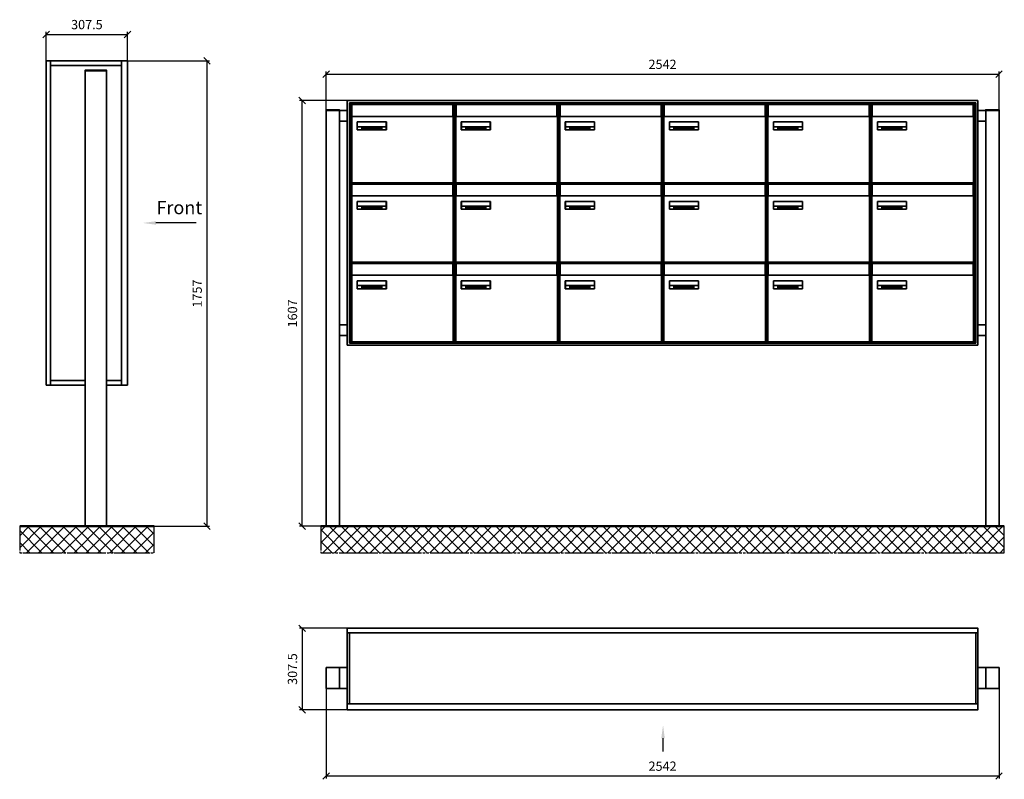
# Model space of a CAD drawing. Units: millimetres. Extents: x -15641 to 35191, y -11062 to 17493.
# Drawn here: x 19091 to 22811, y -5544 to -2677 of the extents above; entities that cross this region are included whole.
import ezdxf

# ---------------------------------------------------------------- set-up
doc = ezdxf.new("R2010")
doc.units = ezdxf.units.MM
doc.linetypes.add('AM_DIN_G_W050', pattern=[13.75, 9.75, -1.5, 1, -1.5])
for name, color, linetype, lineweight in [('Aluminium-AM_0', 40, 'Continuous', 35), ('AM_5', 9, 'Continuous', 20), ('Bem_10', 254, 'Continuous', 25), ('Kunststoff-AM_0', 204, 'Continuous', 35), ('Mauerwerk-AM_1', 127, 'Continuous', 50), ('Mauerwerk-AM_7', 147, 'AM_DIN_G_W050', 25), ('Mauerwerk-AM_8', 251, 'Continuous', 18), ('Sichtbare Kanten(DIN)', 7, 'Continuous', 50)]:
    doc.layers.add(name, color=color, linetype=linetype, lineweight=lineweight)
doc.styles.add('ACDINTS', font='isocp.shx', dxfattribs={"height": 1, "bigfont": 'bigfont.shx'})
doc.styles.get("Standard").update_dxf_attribs({"font": 'ISOCP.SHX'})
doc.dimstyles.new('AM_DIN$0', dxfattribs={"dimscale": 0, "dimtxt": 3.5, "dimasz": 3, "dimexe": 2, "dimexo": 0, "dimgap": 1.5, "dimtad": 1, "dimdsep": 46, "dimtxsty": 'Standard', "dimblk": 'OBLIQUE', "dimcen": 0, "dimdle": 2, "dimclrd": 256, "dimclre": 256, "dimclrt": 10, "dimazin": 2, "dimtp": 0.1, "dimtm": 0.1, "dimtfac": 0.71, "dimtix": 1, "dimtmove": 1, "dimatfit": 3, "dimfxl": 1, "dimlwd": -1, "dimlwe": -1, "dimarcsym": 0})

# ---------------------------------------------------------------- blocks, each defined once
blk = doc.blocks.new('front')
blk.add_line((259.7, 0), (107.4, 0))
at = {"linetype": 'Continuous'}
blk.add_trace([(107.4, 6.6), (107.4, -6.6), (57.4, 0)], dxfattribs=at)
at = {"insert": (109, 17.5), "char_height": 50, "attachment_point": 7, "style": 'ACDINTS'}
blk.add_mtext('Front', dxfattribs=at)
blk = doc.blocks.new('_Oblique')
at = {"color": 10, "linetype": 'ByBlock', "lineweight": -2}
blk.add_lwpolyline([(-0.5, -0.5), (0.5, 0.5)], dxfattribs=at)
blk = doc.blocks.new('*D895')
at = {"layer": 'Bem_10', "transparency": 16777216}
for p, q in [((19498.5, 13668), (19808.5, 13668)), ((19798.5, 13668), (19798.5, 11911)), ((19418.5, 11911), (19808.5, 11911))]:
    blk.add_line(p, q, dxfattribs=at)
at = {"layer": 'Defpoints', "color": 0, "transparency": 16777216}
for p in [(19498.5, 13668), (19418.5, 11911), (19798.5, 11911)]:
    blk.add_point(p, dxfattribs=at)
at = {"layer": 'Bem_10', "transparency": 16777216, "xscale": 25, "yscale": 25, "zscale": 25}
for p, rotation in [((19798.5, 13668), 90), ((19798.5, 11911), 270)]:
    blk.add_blockref('_Oblique', p, dxfattribs=dict(at, rotation=rotation))
at = {"layer": 'Bem_10', "color": 1, "transparency": 16777216, "insert": (19766, 12789.5), "char_height": 35, "attachment_point": 5, "rotation": 90}
blk.add_mtext('1757', dxfattribs=at)
blk = doc.blocks.new('*D896')
at = {"layer": 'Bem_10', "transparency": 16777216}
for p, q in [((19191, 13668), (19191, 13778)), ((19191, 13768), (19498.5, 13768)), ((19498.5, 13668), (19498.5, 13778))]:
    blk.add_line(p, q, dxfattribs=at)
at = {"layer": 'Defpoints', "color": 0, "transparency": 16777216}
for p in [(19498.5, 13768), (19191, 13668), (19498.5, 13668)]:
    blk.add_point(p, dxfattribs=at)
at = {"layer": 'Bem_10', "transparency": 16777216, "xscale": 25, "yscale": 25, "zscale": 25, "rotation": 180}
blk.add_blockref('_Oblique', (19191, 13768), dxfattribs=at)
at = {"layer": 'Bem_10', "transparency": 16777216, "xscale": 25, "yscale": 25, "zscale": 25}
blk.add_blockref('_Oblique', (19498.5, 13768), dxfattribs=at)
at = {"layer": 'Bem_10', "color": 1, "transparency": 16777216, "insert": (19344.75, 13800.5), "char_height": 35, "attachment_point": 5}
blk.add_mtext('307.5', dxfattribs=at)
blk = doc.blocks.new('front2')
blk.add_line((0, -157.4), (0, -107.4))
at = {"linetype": 'Continuous'}
blk.add_trace([(6.6, -107.4), (-6.6, -107.4), (0, -57.4)], dxfattribs=at)
blk = doc.blocks.new('*D603')
at = {"layer": 'Bem_10', "transparency": 16777216}
for p, q in [((16248.5, -5202), (16248.5, -5542)), ((18790.5, -5202), (18790.5, -5542)), ((16248.5, -5532), (18790.5, -5532))]:
    blk.add_line(p, q, dxfattribs=at)
at = {"layer": 'Defpoints', "color": 0, "transparency": 16777216}
for p in [(16248.5, -5202), (18790.5, -5202), (18790.5, -5532)]:
    blk.add_point(p, dxfattribs=at)
at = {"layer": 'Bem_10', "transparency": 16777216, "xscale": 25, "yscale": 25, "zscale": 25, "rotation": 180}
blk.add_blockref('_Oblique', (16248.5, -5532), dxfattribs=at)
at = {"layer": 'Bem_10', "transparency": 16777216, "xscale": 25, "yscale": 25, "zscale": 25}
blk.add_blockref('_Oblique', (18790.5, -5532), dxfattribs=at)
at = {"layer": 'Bem_10', "color": 1, "transparency": 16777216, "insert": (17519.5, -5499.5), "char_height": 35, "attachment_point": 5}
blk.add_mtext('2542', dxfattribs=at)
blk = doc.blocks.new('*D604')
at = {"layer": 'Bem_10', "transparency": 16777216}
for p, q in [((16328.5, -4974.5), (16148.5, -4974.5)), ((16158.5, -4974.5), (16158.5, -5282)), ((16328.5, -5282), (16148.5, -5282))]:
    blk.add_line(p, q, dxfattribs=at)
at = {"layer": 'Defpoints', "color": 0, "transparency": 16777216}
for p in [(16328.5, -4974.5), (16158.5, -5282), (16328.5, -5282)]:
    blk.add_point(p, dxfattribs=at)
at = {"layer": 'Bem_10', "transparency": 16777216, "xscale": 25, "yscale": 25, "zscale": 25}
for p, rotation in [((16158.5, -4974.5), 90), ((16158.5, -5282), 270)]:
    blk.add_blockref('_Oblique', p, dxfattribs=dict(at, rotation=rotation))
at = {"layer": 'Bem_10', "color": 1, "transparency": 16777216, "insert": (16126, -5128.25), "char_height": 35, "attachment_point": 5, "rotation": 90}
blk.add_mtext('307.5', dxfattribs=at)
blk = doc.blocks.new('*D593')
at = {"layer": 'Bem_10', "transparency": 16777216}
for p, q in [((20248.5, -3016.5), (20248.5, -2872)), ((20248.5, -2882), (22790.5, -2882)), ((22790.5, -3016.5), (22790.5, -2872))]:
    blk.add_line(p, q, dxfattribs=at)
at = {"layer": 'Defpoints', "color": 0, "transparency": 16777216}
for p in [(22790.5, -2882), (20248.5, -3016.5), (22790.5, -3016.5)]:
    blk.add_point(p, dxfattribs=at)
at = {"layer": 'Bem_10', "transparency": 16777216, "xscale": 25, "yscale": 25, "zscale": 25, "rotation": 180}
blk.add_blockref('_Oblique', (20248.5, -2882), dxfattribs=at)
at = {"layer": 'Bem_10', "transparency": 16777216, "xscale": 25, "yscale": 25, "zscale": 25}
blk.add_blockref('_Oblique', (22790.5, -2882), dxfattribs=at)
at = {"layer": 'Bem_10', "color": 1, "transparency": 16777216, "insert": (21519.5, -2849.5), "char_height": 35, "attachment_point": 5}
blk.add_mtext('2542', dxfattribs=at)
blk = doc.blocks.new('*D594')
at = {"layer": 'Bem_10', "transparency": 16777216}
for p, q in [((20328.5, -2982), (20148.5, -2982)), ((20158.5, -4589), (20158.5, -2982)), ((20248.5, -4589), (20148.5, -4589))]:
    blk.add_line(p, q, dxfattribs=at)
at = {"layer": 'Defpoints', "color": 0, "transparency": 16777216}
for p in [(20158.5, -2982), (20328.5, -2982), (20248.5, -4589)]:
    blk.add_point(p, dxfattribs=at)
at = {"layer": 'Bem_10', "transparency": 16777216, "xscale": 25, "yscale": 25, "zscale": 25}
for p, rotation in [((20158.5, -2982), 90), ((20158.5, -4589), 270)]:
    blk.add_blockref('_Oblique', p, dxfattribs=dict(at, rotation=rotation))
at = {"layer": 'Bem_10', "color": 1, "transparency": 16777216, "insert": (20126, -3785.5), "char_height": 35, "attachment_point": 5, "rotation": 90}
blk.add_mtext('1607', dxfattribs=at)
blk = doc.blocks.new('M40e')
at = {"layer": 'Aluminium-AM_0'}
for p, q in [((387.2, 296.7), (5.8, 296.7)), ((5.8, 296.7), (5.8, 252.6)), ((387.2, 252.6), (387.2, 296.7)), ((4.6, 2.6), (4.6, 251.6)), ((5.6, 252.6), (13.9, 252.6)), ((13.9, 252.6), (379.3, 252.6)), ((25.6, 201.6), (25.6, 231.6)), ((25.6, 231.6), (135.6, 231.6)), ((25.9, 213.4), (25.9, 231.6)), ((135.4, 213.4), (135.4, 231.6)), ((135.6, 231.6), (135.6, 201.6)), ((379.3, 252.6), (387.6, 252.6)), ((388.6, 251.6), (388.6, 2.6)), ((135.6, 201.6), (25.6, 201.6)), ((25.9, 213.4), (135.4, 213.4)), ((25.9, 213.4), (25.9, 201.6)), ((135.4, 213.4), (135.4, 201.6)), ((387.6, 1.6), (5.6, 1.6))]:
    blk.add_line(p, q, dxfattribs=at)
for centre, start, end in [((5.6, 251.6), 90, 180), ((387.6, 251.6), 0, 90), ((5.6, 2.6), 180, 270), ((387.6, 2.6), 270, 0)]:
    blk.add_arc(centre, 1, start, end, dxfattribs=at)
at = {"layer": 'Kunststoff-AM_0'}
for p, q in [((4, 300), (4, 243.4)), ((4, 297.9), (389, 297.9)), ((389, 243.4), (389, 300))]:
    blk.add_line(p, q, dxfattribs=at)
for points in [[(0, 0), (0, 300), (393, 300), (393, 0), (0, 0)], [(4, 286.1), (5.8, 286.1)], [(387.2, 286.1), (389, 286.1)], [(4.6, 243.4), (0, 243.4)], [(393, 243.4), (388.6, 243.4)]]:
    blk.add_lwpolyline(points, dxfattribs=at)
at = {"layer": 'Sichtbare Kanten(DIN)'}
for p, q in [((44.1, 211.2), (45.7, 211.2)), ((44.1, 205.2), (44.1, 211.2)), ((45.9, 205.2), (44.1, 205.2)), ((45.7, 210.6), (44.9, 210.6)), ((44.9, 210.6), (44.9, 208.8)), ((44.9, 208.8), (45.8, 208.8)), ((45.8, 208.1), (44.9, 208.1)), ((44.9, 208.1), (44.9, 205.9)), ((44.9, 205.9), (45.6, 205.9)), ((47.1, 208.6), (47.1, 208.6)), ((48.9, 211.3), (49.8, 211.3)), ((48.9, 210.5), (48.9, 211.3)), ((49.8, 210.5), (48.9, 210.5)), ((49, 209.7), (49.7, 209.7)), ((49, 205.2), (49, 209.7)), ((49.7, 205.2), (49, 205.2)), ((49.7, 209.7), (49.7, 205.2)), ((49.8, 211.3), (49.8, 210.5)), ((50.4, 209.1), (50.4, 209.7)), ((50.4, 209.7), (50.9, 209.7)), ((50.9, 209.1), (50.4, 209.1)), ((50.9, 209.7), (50.9, 211)), ((50.9, 211), (51.6, 211)), ((50.9, 206.6), (50.9, 209.1)), ((51.6, 211), (51.6, 209.7)), ((51.6, 209.7), (53, 209.7)), ((51.6, 209.1), (51.6, 207)), ((53, 209.1), (51.6, 209.1)), ((53, 209.7), (53, 209.1)), ((53, 206), (53, 205.3)), ((53, 206), (53, 206)), ((53.1, 209.7), (53.6, 209.7)), ((53.1, 209.1), (53.1, 209.7)), ((53.6, 209.1), (53.1, 209.1)), ((53.6, 211), (54.4, 211)), ((53.6, 209.7), (53.6, 211)), ((53.6, 206.6), (53.6, 209.1)), ((54.4, 211), (54.4, 209.7)), ((54.4, 209.7), (55.8, 209.7)), ((55.8, 209.1), (54.4, 209.1)), ((54.4, 209.1), (54.4, 207)), ((55.8, 209.7), (55.8, 209.1)), ((55.8, 206), (55.8, 206)), ((55.8, 206), (55.8, 205.3)), ((56.8, 208), (59.2, 208)), ((59.9, 207.4), (56.8, 207.4)), ((59.8, 206.3), (59.9, 206.3)), ((59.9, 207.8), (59.9, 207.4)), ((59.9, 206.3), (59.9, 205.5)), ((63.3, 205.2), (63.3, 211.5)), ((63.3, 211.5), (64, 211.5)), ((64, 205.2), (63.3, 205.2)), ((64, 211.5), (64, 207.8)), ((64, 207.8), (65.8, 209.7)), ((64.3, 207.4), (64, 207.1)), ((64, 207.1), (64, 205.2)), ((66, 205.2), (64.3, 207.4)), ((66.8, 209.7), (64.9, 207.9)), ((64.9, 207.9), (67, 205.2)), ((65.8, 209.7), (66.8, 209.7)), ((67, 205.2), (66, 205.2)), ((67.8, 208), (70.2, 208)), ((71, 207.4), (67.8, 207.4)), ((70.8, 206.3), (70.9, 206.3)), ((70.9, 206.3), (70.9, 205.5)), ((71, 207.8), (71, 207.4)), ((71.7, 210.5), (71.7, 211.3)), ((71.7, 211.3), (72.6, 211.3)), ((72.6, 210.5), (71.7, 210.5)), ((71.7, 209.7), (72.5, 209.7)), ((71.7, 205.2), (71.7, 209.7)), ((72.5, 205.2), (71.7, 205.2)), ((72.5, 209.7), (72.5, 205.2)), ((72.6, 211.3), (72.6, 210.5)), ((73.6, 205.2), (73.6, 209.7)), ((73.6, 209.7), (74.4, 209.7)), ((74.4, 205.2), (73.6, 205.2)), ((74.4, 209.7), (74.4, 209.2)), ((74.4, 208.6), (74.4, 205.2)), ((76.4, 205.2), (76.4, 207.8)), ((77.2, 205.2), (76.4, 205.2)), ((77.2, 208.2), (77.2, 205.2)), ((78.7, 208), (81, 208)), ((81.8, 207.4), (78.7, 207.4)), ((81.7, 206.3), (81.7, 205.5)), ((81.7, 206.3), (81.7, 206.3)), ((81.8, 207.8), (81.8, 207.4)), ((86.2, 205.2), (84.7, 211.2)), ((84.7, 211.2), (85.5, 211.2)), ((85.5, 211.2), (86.7, 206.3)), ((87.1, 205.2), (86.2, 205.2)), ((86.7, 206.3), (87.9, 211.2)), ((88.3, 210.2), (87.1, 205.2)), ((87.9, 211.2), (88.7, 211.2)), ((89.5, 205.2), (88.3, 210.2)), ((88.7, 211.2), (89.9, 206.2)), ((90.4, 205.2), (89.5, 205.2)), ((89.9, 206.2), (91.1, 211.2)), ((91.9, 211.2), (90.4, 205.2)), ((91.1, 211.2), (91.9, 211.2)), ((93, 208), (95.4, 208)), ((96.1, 207.4), (93, 207.4)), ((96, 206.3), (96.1, 206.3)), ((96.1, 207.8), (96.1, 207.4)), ((96.1, 206.3), (96.1, 205.5)), ((96.9, 205.2), (96.9, 209.7)), ((96.9, 209.7), (97.7, 209.7)), ((97.7, 205.2), (96.9, 205.2)), ((97.7, 209.7), (97.7, 209.1)), ((97.7, 208.4), (97.7, 205.2)), ((99.3, 209.7), (99.3, 208.9)), ((99.3, 208.9), (99.3, 208.9)), ((99.9, 211.5), (100.6, 211.5)), ((99.9, 205.2), (99.9, 211.5)), ((100.6, 205.2), (99.9, 205.2)), ((100.6, 211.5), (100.6, 209.3)), ((100.6, 208.6), (100.6, 206.1)), ((100.6, 205.5), (100.6, 205.2)), ((104.4, 206.8), (104.4, 209.7)), ((104.4, 209.7), (105.2, 209.7)), ((105.2, 209.7), (105.2, 207.2)), ((107.2, 209.7), (108, 209.7)), ((107.2, 206.4), (107.2, 209.7)), ((107.2, 205.2), (107.2, 205.7)), ((108, 205.2), (107.2, 205.2)), ((108, 209.7), (108, 205.2)), ((109.1, 205.2), (109.1, 209.7)), ((109.1, 209.7), (109.8, 209.7)), ((109.8, 205.2), (109.1, 205.2)), ((109.8, 209.7), (109.8, 209.2)), ((109.8, 208.6), (109.8, 205.2)), ((111.8, 205.2), (111.8, 207.8)), ((112.6, 205.2), (111.8, 205.2)), ((112.6, 208.2), (112.6, 205.2)), ((113.8, 204.5), (113.8, 204.5)), ((113.8, 203.7), (113.8, 204.5)), ((116.4, 209.7), (117.1, 209.7)), ((116.4, 209.6), (116.4, 209.7)), ((116.4, 206.5), (116.4, 208.9)), ((116.4, 205.4), (116.4, 205.8)), ((117.1, 209.7), (117.1, 205.8))]:
    blk.add_line(p, q, dxfattribs=at)
for points in [[(45.6, 205.9), (46.1, 205.9), (46.7, 206), (47, 206.2)], [(45.7, 211.2), (46.4, 211.2), (47, 211.2), (47.3, 211)], [(46.8, 210.4), (46.6, 210.5), (46.1, 210.6), (45.7, 210.6)], [(45.8, 208.8), (46.2, 208.8), (46.6, 208.9), (46.8, 209)], [(46.9, 208), (46.7, 208.1), (46.3, 208.1), (45.8, 208.1)], [(47.6, 205.7), (47.3, 205.5), (46.5, 205.2), (45.9, 205.2)], [(47.1, 209.8), (47.1, 210), (47, 210.3), (46.8, 210.4)], [(46.8, 209), (47, 209.1), (47.1, 209.5), (47.1, 209.8)], [(47.4, 207.1), (47.4, 207.4), (47.2, 207.8), (46.9, 208)], [(47, 206.2), (47.2, 206.3), (47.4, 206.7), (47.4, 207.1)], [(47.9, 209.9), (47.9, 209.5), (47.5, 208.8), (47.1, 208.6)], [(47.1, 208.6), (47.6, 208.4), (48.2, 207.7), (48.2, 207.1)], [(47.3, 211), (47.6, 210.8), (47.9, 210.3), (47.9, 209.9)], [(48.2, 207.1), (48.2, 206.6), (47.9, 206), (47.6, 205.7)], [(52.2, 205.2), (51.6, 205.2), (50.9, 205.9), (50.9, 206.6)], [(51.6, 207), (51.6, 206.6), (51.7, 206.3), (51.7, 206.1)], [(51.7, 206.1), (51.8, 206), (52.1, 205.8), (52.4, 205.8)], [(53, 205.3), (52.8, 205.2), (52.4, 205.2), (52.2, 205.2)], [(52.4, 205.8), (52.6, 205.8), (52.9, 205.9), (53, 206)], [(55, 205.2), (54.3, 205.2), (53.6, 205.9), (53.6, 206.6)], [(54.4, 207), (54.4, 206.6), (54.4, 206.3), (54.5, 206.1)], [(54.5, 206.1), (54.6, 206), (54.9, 205.8), (55.1, 205.8)], [(55.8, 205.3), (55.6, 205.2), (55.1, 205.2), (55, 205.2)], [(55.1, 205.8), (55.3, 205.8), (55.7, 205.9), (55.8, 206)], [(56, 207.5), (56, 208.6), (57.2, 209.9), (58.1, 209.9)], [(58.3, 205.1), (57.2, 205.1), (56, 206.4), (56, 207.5)], [(57.2, 208.9), (57, 208.7), (56.8, 208.3), (56.8, 208)], [(56.8, 207.4), (56.8, 206.6), (57.6, 205.8), (58.3, 205.8)], [(58.1, 209.2), (57.8, 209.2), (57.4, 209.1), (57.2, 208.9)], [(58.1, 209.9), (58.5, 209.9), (59.2, 209.6), (59.4, 209.4)], [(58.9, 208.9), (58.8, 209.1), (58.4, 209.2), (58.1, 209.2)], [(58.3, 205.8), (58.6, 205.8), (59, 205.9), (59.2, 206)], [(59.2, 205.3), (58.9, 205.2), (58.6, 205.1), (58.3, 205.1)], [(59.2, 208), (59.2, 208.3), (59.1, 208.7), (58.9, 208.9)], [(59.2, 206), (59.4, 206.1), (59.7, 206.3), (59.8, 206.3)], [(59.9, 205.5), (59.7, 205.5), (59.3, 205.3), (59.2, 205.3)], [(59.4, 209.4), (59.7, 209.1), (59.9, 208.4), (59.9, 207.8)], [(67.1, 207.5), (67.1, 208.6), (68.2, 209.9), (69.2, 209.9)], [(69.3, 205.1), (68.3, 205.1), (67.1, 206.4), (67.1, 207.5)], [(68.2, 208.9), (68, 208.7), (67.9, 208.3), (67.8, 208)], [(67.8, 207.4), (67.8, 206.6), (68.6, 205.8), (69.3, 205.8)], [(69.1, 209.2), (68.8, 209.2), (68.4, 209.1), (68.2, 208.9)], [(70, 208.9), (69.8, 209.1), (69.4, 209.2), (69.1, 209.2)], [(69.2, 209.9), (69.6, 209.9), (70.2, 209.6), (70.5, 209.4)], [(69.3, 205.8), (69.6, 205.8), (70.1, 205.9), (70.3, 206)], [(70.2, 205.3), (70, 205.2), (69.6, 205.1), (69.3, 205.1)], [(70.2, 208), (70.2, 208.3), (70.1, 208.7), (70, 208.9)], [(70.9, 205.5), (70.7, 205.5), (70.3, 205.3), (70.2, 205.3)], [(70.3, 206), (70.5, 206.1), (70.7, 206.3), (70.8, 206.3)], [(70.5, 209.4), (70.7, 209.1), (71, 208.4), (71, 207.8)], [(74.4, 209.2), (74.7, 209.6), (75.4, 209.9), (75.7, 209.9)], [(75.5, 209.2), (75.3, 209.2), (74.7, 208.8), (74.4, 208.6)], [(76.2, 208.8), (76.2, 209), (75.8, 209.2), (75.5, 209.2)], [(75.7, 209.9), (76.4, 209.9), (77.2, 209), (77.2, 208.2)], [(76.4, 207.8), (76.4, 208.1), (76.3, 208.7), (76.2, 208.8)], [(77.9, 207.5), (77.9, 208.6), (79.1, 209.9), (80, 209.9)], [(80.2, 205.1), (79.1, 205.1), (77.9, 206.4), (77.9, 207.5)], [(79, 208.9), (78.9, 208.7), (78.7, 208.3), (78.7, 208)], [(78.7, 207.4), (78.7, 206.6), (79.5, 205.8), (80.2, 205.8)], [(79.9, 209.2), (79.6, 209.2), (79.2, 209.1), (79, 208.9)], [(80.8, 208.9), (80.7, 209.1), (80.2, 209.2), (79.9, 209.2)], [(80, 209.9), (80.4, 209.9), (81, 209.6), (81.3, 209.4)], [(80.2, 205.8), (80.4, 205.8), (80.9, 205.9), (81.1, 206)], [(81, 205.3), (80.8, 205.2), (80.4, 205.1), (80.2, 205.1)], [(81, 208), (81, 208.3), (80.9, 208.7), (80.8, 208.9)], [(81.7, 205.5), (81.6, 205.5), (81.2, 205.3), (81, 205.3)], [(81.1, 206), (81.3, 206.1), (81.6, 206.3), (81.7, 206.3)], [(81.3, 209.4), (81.5, 209.1), (81.8, 208.4), (81.8, 207.8)], [(92.3, 207.5), (92.3, 208.6), (93.4, 209.9), (94.3, 209.9)], [(94.5, 205.1), (93.4, 205.1), (92.3, 206.4), (92.3, 207.5)], [(93.4, 208.9), (93.2, 208.7), (93.1, 208.3), (93, 208)], [(93, 207.4), (93, 206.6), (93.8, 205.8), (94.5, 205.8)], [(94.3, 209.2), (94, 209.2), (93.6, 209.1), (93.4, 208.9)], [(94.3, 209.9), (94.8, 209.9), (95.4, 209.6), (95.6, 209.4)], [(95.2, 208.9), (95, 209.1), (94.6, 209.2), (94.3, 209.2)], [(94.5, 205.8), (94.8, 205.8), (95.2, 205.9), (95.4, 206)], [(95.4, 205.3), (95.2, 205.2), (94.8, 205.1), (94.5, 205.1)], [(95.4, 208), (95.4, 208.3), (95.3, 208.7), (95.2, 208.9)], [(95.4, 206), (95.6, 206.1), (95.9, 206.3), (96, 206.3)], [(96.1, 205.5), (95.9, 205.5), (95.5, 205.3), (95.4, 205.3)], [(95.6, 209.4), (95.9, 209.1), (96.1, 208.4), (96.1, 207.8)], [(97.7, 209.1), (98.1, 209.4), (98.7, 209.7), (99, 209.7)], [(98.9, 209), (98.5, 209), (97.9, 208.7), (97.7, 208.4)], [(99.3, 208.9), (99.2, 209), (99, 209), (98.9, 209)], [(99, 209.7), (99.1, 209.7), (99.2, 209.7), (99.3, 209.7)], [(100.6, 209.3), (100.9, 209.5), (101.6, 209.9), (102, 209.9)], [(101.8, 209.2), (101.5, 209.2), (100.9, 208.9), (100.6, 208.6)], [(100.6, 206.1), (100.9, 205.9), (101.4, 205.8), (101.6, 205.8)], [(101.8, 205.1), (101.4, 205.1), (100.9, 205.3), (100.6, 205.5)], [(101.6, 205.8), (102.2, 205.8), (102.9, 206.6), (102.9, 207.5)], [(102.9, 207.5), (102.9, 208.3), (102.4, 209.2), (101.8, 209.2)], [(103.7, 207.6), (103.7, 206.5), (102.6, 205.1), (101.8, 205.1)], [(102, 209.9), (102.8, 209.9), (103.7, 208.7), (103.7, 207.6)], [(104.8, 205.5), (104.6, 205.7), (104.4, 206.4), (104.4, 206.8)], [(105.8, 205.1), (105.5, 205.1), (105, 205.3), (104.8, 205.5)], [(105.2, 207.2), (105.2, 206.8), (105.2, 206.3), (105.3, 206.2)], [(105.3, 206.2), (105.4, 206), (105.7, 205.8), (106, 205.8)], [(107.2, 205.7), (106.8, 205.4), (106.2, 205.1), (105.8, 205.1)], [(106, 205.8), (106.3, 205.8), (106.9, 206.2), (107.2, 206.4)], [(109.8, 209.2), (110.2, 209.6), (110.8, 209.9), (111.2, 209.9)], [(111, 209.2), (110.7, 209.2), (110.1, 208.8), (109.8, 208.6)], [(111.7, 208.8), (111.6, 209), (111.3, 209.2), (111, 209.2)], [(111.2, 209.9), (111.8, 209.9), (112.6, 209), (112.6, 208.2)], [(111.8, 207.8), (111.8, 208.1), (111.8, 208.7), (111.7, 208.8)], [(113.3, 207.5), (113.3, 208.1), (113.7, 209), (113.9, 209.3)], [(115, 205.3), (114.2, 205.3), (113.3, 206.5), (113.3, 207.5)], [(113.8, 204.5), (113.9, 204.5), (114.2, 204.4), (114.4, 204.3)], [(115.1, 203.5), (114.8, 203.5), (114.1, 203.6), (113.8, 203.7)], [(113.9, 209.3), (114.2, 209.6), (114.9, 209.9), (115.2, 209.9)], [(115.4, 209.2), (114.8, 209.2), (114.1, 208.3), (114.1, 207.6)], [(114.1, 207.6), (114.1, 206.8), (114.6, 206), (115.2, 206)], [(114.4, 204.3), (114.6, 204.3), (114.9, 204.2), (115.1, 204.2)], [(116.4, 205.8), (116, 205.6), (115.5, 205.3), (115, 205.3)], [(117.1, 205.8), (117.1, 204.6), (116.1, 203.5), (115.1, 203.5)], [(115.1, 204.2), (115.5, 204.2), (116, 204.4), (116.1, 204.6)], [(115.2, 209.9), (115.6, 209.9), (116.1, 209.7), (116.4, 209.6)], [(115.2, 206), (115.5, 206), (116.1, 206.3), (116.4, 206.5)], [(116.4, 208.9), (116.1, 209.1), (115.6, 209.2), (115.4, 209.2)], [(116.1, 204.6), (116.3, 204.7), (116.4, 205.2), (116.4, 205.4)]]:
    blk.add_open_spline(points, degree=2, dxfattribs=at)
blk = doc.blocks.new('*U788')
at = {"layer": 'AM_5'}
blk.add_blockref('M40e', (-196.5, -150), dxfattribs=at)
blk = doc.blocks.new('*U789')
at = {"layer": 'AM_5', "color": 0, "linetype": 'ByBlock', "lineweight": -2, "transparency": 16777216}
blk.add_blockref('*U788', (0, 0), dxfattribs=at)
blk = doc.blocks.new('2-08-M40e')
at = {"layer": 'AM_5'}
blk.add_blockref('*U789', (196.5, 150), dxfattribs=at)
blk = doc.blocks.new('100')
at = {"layer": 'Aluminium-AM_0'}
for p, q in [((-147.5, 533), (-147.5, 1757)), ((-147.5, 1757), (160, 1757)), ((-130.5, 533), (-130.5, 1757)), ((137, 1757), (137, 533)), ((160, 1757), (160, 533)), ((-130.5, 1740), (137, 1740)), ((0, 1720), (80, 1720)), ((0, 0), (0, 1720)), ((80, 1720), (80, 0)), ((0, 533), (-147.5, 533)), ((-130.5, 550), (0, 550)), ((80, 550), (137, 550)), ((160, 533), (80, 533))]:
    blk.add_line(p, q, dxfattribs=at)
for points in [[(0, 1720), (0, 1722.5), (80, 1722.5), (80, 1720)], [(0, 0), (80, 0)]]:
    blk.add_lwpolyline(points, dxfattribs=at)
blk.add_blockref('front', (160, 1145))
at = {"layer": 'Bem_10'}
dim = blk.add_linear_dim(base=(160, 1857), p1=(-147.5, 1757), p2=(160, 1757), text='307.5', dimstyle='AM_DIN$0', override={"dimscale": 10, "dimasz": 2.5, "dimexe": 1, "dimblk": 'Oblique', "dimdle": 0, "dimclrt": 1, "dimtix": 0, "dimtmove": 2}, dxfattribs=at)
dim.commit()
dim.dimension.update_dxf_attribs({"geometry": '*D896', "text_midpoint": (6.25, 1889.5), "insert": (-19338.5, -11911)})
dim = blk.add_linear_dim(base=(460, 0), p1=(160, 1757), p2=(80, 0), angle=90, text='1757', dimstyle='AM_DIN$0', override={"dimscale": 10, "dimasz": 2.5, "dimexe": 1, "dimdle": 0, "dimclrt": 1, "dimtix": 0, "dimtmove": 2}, dxfattribs=at)
dim.commit()
dim.dimension.update_dxf_attribs({"geometry": '*D895', "text_midpoint": (427.5, 878.5), "insert": (-19338.5, -11911)})
blk = doc.blocks.new('110')
at = {"layer": 'Aluminium-AM_0'}
for p, q in [((0, 290.5), (2382, 290.5)), ((8, 290.5), (8, 23)), ((2374, 290.5), (2374, 23)), ((0, 160), (-80, 160)), ((-80, 160), (-80, 80)), ((-30, 160), (-30, 80)), ((2382, 160), (2462, 160)), ((2412, 160), (2412, 80)), ((2462, 160), (2462, 80)), ((-80, 80), (0, 80)), ((2462, 80), (2382, 80)), ((0, 23), (2382, 23))]:
    blk.add_line(p, q, dxfattribs=at)
blk.add_lwpolyline([(0, 307.5), (2382, 307.5), (2382, 0), (0, 0)], close=True, dxfattribs=at)
blk.add_blockref('front2', (1192.824, 0))
at = {"layer": 'Bem_10'}
dim = blk.add_linear_dim(base=(-170, 0), p1=(0, 307.5), p2=(0, 0), angle=90, text='307.5', dimstyle='AM_DIN$0', override={"dimscale": 10, "dimasz": 2.5, "dimexe": 1, "dimdle": 0, "dimclrt": 1, "dimtix": 0, "dimtmove": 2}, dxfattribs=at)
dim.commit()
dim.dimension.update_dxf_attribs({"geometry": '*D604', "text_midpoint": (-202.5, 153.75), "insert": (-16328.5, 5282)})
dim = blk.add_linear_dim(base=(2462, -250), p1=(-80, 80), p2=(2462, 80), text='2542', dimstyle='AM_DIN$0', override={"dimscale": 10, "dimasz": 2.5, "dimexe": 1, "dimdec": 2, "dimzin": 8, "dimdle": 0, "dimclrt": 1, "dimtix": 0, "dimtmove": 2}, dxfattribs=at)
dim.commit()
dim.dimension.update_dxf_attribs({"geometry": '*D603', "text_midpoint": (1191, -217.497), "insert": (-16328.5, 5282)})
blk = doc.blocks.new('139')
at = {"layer": 'Aluminium-AM_0'}
for p, q in [((2462, 1607), (80, 1607)), ((80, 1607), (80, 683)), ((2462, 683), (2462, 1607)), ((0, 0), (0, 1570)), ((0, 1570), (80, 1570)), ((50, 1570), (50, 0)), ((80, 1570), (80, 1530)), ((2454, 1599), (88, 1599)), ((88, 1599), (88, 691)), ((2450, 1595), (92, 1595)), ((92, 1595), (92, 695)), ((2450, 695), (2450, 1595)), ((2454, 691), (2454, 1599)), ((2542, 1570), (2462, 1570)), ((2462, 1570), (2462, 1530)), ((2492, 1570), (2492, 0)), ((2542, 0), (2542, 1570)), ((80, 1530), (50, 1530)), ((2462, 1530), (2492, 1530)), ((50, 760), (80, 760)), ((80, 760), (80, 720)), ((2492, 760), (2462, 760)), ((2462, 760), (2462, 720)), ((80, 720), (50, 720)), ((2462, 720), (2492, 720)), ((80, 683), (2462, 683)), ((88, 691), (2454, 691)), ((92, 695), (2450, 695))]:
    blk.add_line(p, q, dxfattribs=at)
for points in [[(0, 1570), (0, 1572.5), (50, 1572.5), (50, 1570)], [(2492, 1570), (2492, 1572.5), (2542, 1572.5), (2542, 1570)], [(50, 0), (0, 0)], [(2492, 0), (2542, 0)]]:
    blk.add_lwpolyline(points, dxfattribs=at)
at = {"layer": 'Kunststoff-AM_0'}
for p, q in [((92, 1595), (878, 1595)), ((92, 1295), (92, 1595)), ((878, 1595), (1271, 1595)), ((1271, 1595), (1664, 1595)), ((1664, 1595), (2057, 1595)), ((2057, 1595), (2450, 1595)), ((2450, 1595), (2450, 1295)), ((92, 995), (92, 1295)), ((2450, 1295), (2450, 995)), ((92, 695), (92, 995)), ((2450, 995), (2450, 695)), ((878, 695), (92, 695)), ((1271, 695), (878, 695)), ((1664, 695), (1271, 695)), ((2057, 695), (1664, 695)), ((2450, 695), (2057, 695))]:
    blk.add_line(p, q, dxfattribs=at)
for p in [(92, 1295), (485, 1295), (878, 1295), (1271, 1295), (1664, 1295), (2057, 1295), (92, 995), (485, 995), (878, 995), (1271, 995), (1664, 995), (2057, 995), (92, 695), (485, 695), (878, 695), (1271, 695), (1664, 695), (2057, 695)]:
    blk.add_blockref('2-08-M40e', p)
at = {"layer": 'Bem_10'}
dim = blk.add_linear_dim(base=(2542, 1707), p1=(0, 1572.5), p2=(2542, 1572.5), text='2542', dimstyle='AM_DIN$0', override={"dimscale": 10, "dimasz": 2.5, "dimexe": 1, "dimdec": 2, "dimzin": 8, "dimblk": 'Oblique', "dimdle": 0, "dimclrt": 1, "dimtix": 0, "dimtmove": 2}, dxfattribs=at)
dim.commit()
dim.dimension.update_dxf_attribs({"geometry": '*D593', "text_midpoint": (1271, 1739.503), "insert": (-20248.5, 4589)})
dim = blk.add_linear_dim(base=(-90, 1607), p1=(0, 0), p2=(80, 1607), angle=90, text='1607', dimstyle='AM_DIN$0', override={"dimscale": 10, "dimasz": 2.5, "dimexe": 1, "dimdle": 0, "dimclrt": 1, "dimtix": 0, "dimtmove": 2}, dxfattribs=at)
dim.commit()
dim.dimension.update_dxf_attribs({"geometry": '*D594', "text_midpoint": (-122.5, 803.5), "insert": (-20248.5, 4589)})

msp = doc.modelspace()

# ---------------------------------------------------------------- hatches: boundary and pattern name
at = {"layer": 'Mauerwerk-AM_8'}
h = msp.add_hatch(dxfattribs=at)
h.set_pattern_fill('ANSI37', color=256, scale=10, style=0)
h.set_pattern_definition([(45, (15830.5, -4200), (-22.45064, 22.45064), []), (135, (15830.5, -4200), (-22.45064, -22.45064), [])])
h.paths.add_polyline_path([(22810.5, -4589), (20228.5, -4589), (20228.5, -4689), (22810.5, -4689)])

# ---------------------------------------------------------------- linework, layer by layer
at = {"layer": 'Mauerwerk-AM_1'}
for p, q in [((19091, -4589), (19598.5, -4589)), ((19091, -4589), (19598.5, -4589)), ((20228.5, -4589), (22810.5, -4589))]:
    msp.add_line(p, q, dxfattribs=at)
for points in [[(20228.5, -4589), (22810.5, -4589)], [(22193.5, -4589), (22810.5, -4589)]]:
    msp.add_lwpolyline(points, dxfattribs=at)
at = {"layer": 'Mauerwerk-AM_7'}
for p, q in [((19091, -4589), (19091, -4689)), ((19598.5, -4689), (19598.5, -4589)), ((19091, -4689), (19598.5, -4689))]:
    msp.add_line(p, q, dxfattribs=at)
msp.add_lwpolyline([(20228.5, -4589), (20228.5, -4689), (22810.5, -4689), (22810.5, -4589)], dxfattribs=at)
at = {"layer": 'Mauerwerk-AM_8', "linetype": 'Continuous'}
for p, q in [((19091, -4625.2), (19127.2, -4589)), ((19091, -4670.1), (19172.1, -4589)), ((19174.3, -4689), (19091, -4605.7)), ((19117, -4689), (19217, -4589)), ((19219.2, -4689), (19119.2, -4589)), ((19161.9, -4689), (19261.9, -4589)), ((19264.1, -4689), (19164.1, -4589)), ((19206.8, -4689), (19306.8, -4589)), ((19309, -4689), (19209, -4589)), ((19251.7, -4689), (19351.7, -4589)), ((19353.9, -4689), (19253.9, -4589)), ((19296.6, -4689), (19396.6, -4589)), ((19398.8, -4689), (19298.8, -4589)), ((19341.5, -4689), (19441.5, -4589)), ((19443.7, -4689), (19343.7, -4589)), ((19386.4, -4689), (19486.4, -4589)), ((19488.6, -4689), (19388.6, -4589)), ((19431.3, -4689), (19531.3, -4589)), ((19533.5, -4689), (19433.5, -4589)), ((19476.2, -4689), (19576.2, -4589)), ((19578.4, -4689), (19478.4, -4589)), ((19521.1, -4689), (19598.5, -4611.6)), ((19598.5, -4664.2), (19523.3, -4589)), ((19598.5, -4619.3), (19568.2, -4589)), ((19129.4, -4689), (19091, -4650.6)), ((19566, -4689), (19598.5, -4656.5))]:
    msp.add_line(p, q, dxfattribs=at)

# ---------------------------------------------------------------- block references
for name, p in [('100', (19338.5, -4589)), ('139', (20248.5, -4589)), ('110', (20328.5, -5282))]:
    msp.add_blockref(name, p)

doc.saveas('drawing.dxf')
